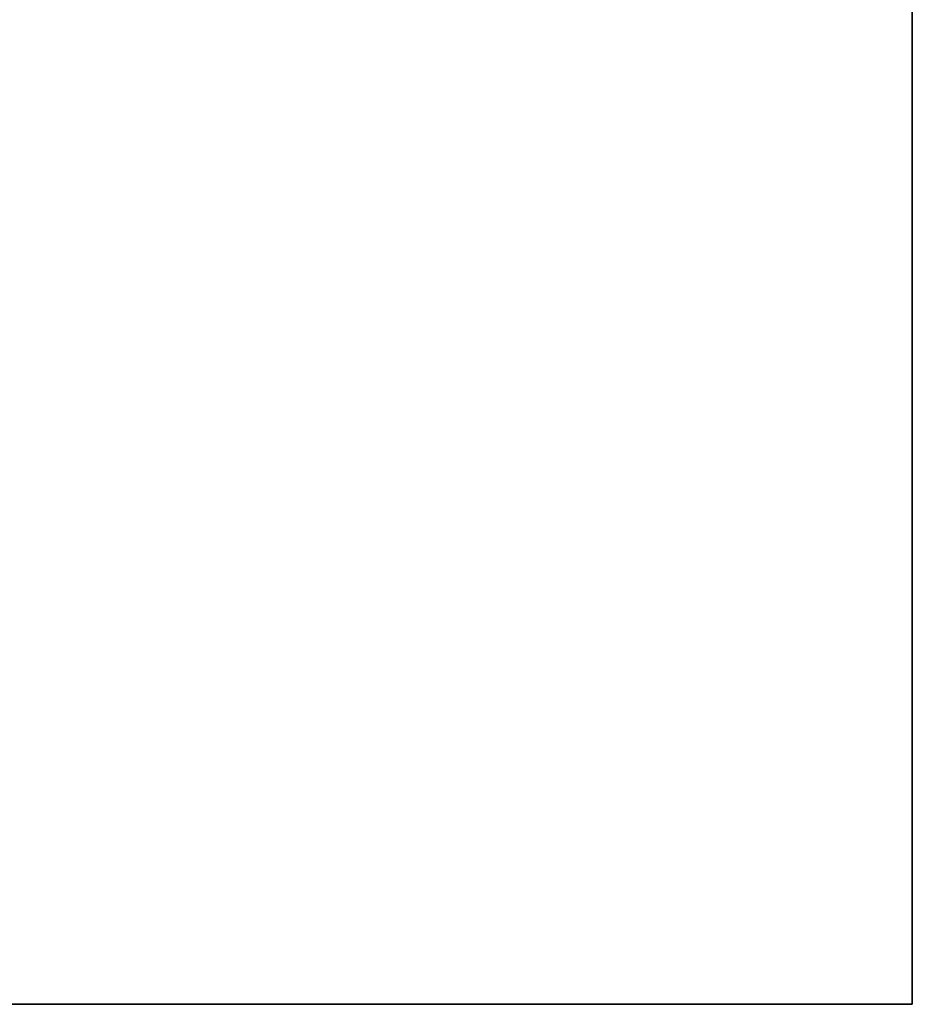
# Model space of a CAD drawing. Units: millimetres. Extents: x -59 to 542, y -34 to 599.
# Drawn here: x 56 to 58, y 144 to 146 of the extents above; entities that cross this region are included whole.
import ezdxf

# ---------------------------------------------------------------- set-up
doc = ezdxf.new("R2010")
doc.units = ezdxf.units.MM
doc.header["$MEASUREMENT"] = 0
doc.layers.add('DETAILS', color=8, linetype='Continuous')
doc.layers.add('Vrstva 1', color=7, linetype='Continuous')

# ---------------------------------------------------------------- blocks, each defined once
blk = doc.blocks.new('HANDLE 2 AMP')
blk.add_lwpolyline([(0, 177), (42.52, 177), (42.52, 0), (0, -0.0002)], close=True)
at = {"layer": 'Vrstva 1', "color": 7, "lineweight": 35}
blk.add_line((39.79, -0.0002), (0, 0), dxfattribs=at)
blk = doc.blocks.new('HANDLE AMP')
at = {"color": 7, "linetype": 'Continuous'}
for p, q in [((0, 177), (20, 177)), ((20, 0), (20, 177)), ((19.9999, 173.3746), (20, 173.4307)), ((0, 0), (20, 0))]:
    blk.add_line(p, q, dxfattribs=at)
at = {"layer": 'DETAILS', "linetype": 'Continuous'}
for p, q in [((0.5054, 171.9), (19.4947, 171.9)), ((10, 171.5175), (19.6721, 171.5175)), ((19.6721, 171.5175), (19.6573, 169.6194)), ((10, 169.6194), (19.6573, 169.6194)), ((19.5501, 169.4), (16.1366, 169.4)), ((0.604, 166.9), (19.3967, 166.9)), ((10, 166.5225), (19.6316, 166.5225)), ((19.6316, 166.5225), (19.6124, 164.6244)), ((10, 164.6244), (19.6124, 164.6244)), ((19.4633, 164.4), (16.2369, 164.4)), ((0.7187, 161.9), (19.2826, 161.9)), ((10, 161.5275), (19.5769, 161.5274)), ((19.5769, 161.5274), (19.5505, 159.6293)), ((10, 159.6293), (19.5505, 159.6293)), ((19.3578, 159.4), (16.3319, 159.4)), ((0.8507, 156.9), (19.1511, 156.9)), ((10, 156.5324), (19.5091, 156.5324)), ((19.5091, 156.5324), (19.4773, 154.6343)), ((10, 154.6343), (19.4773, 154.6343)), ((19.2357, 154.4), (16.4216, 154.4)), ((0.9991, 151.9), (19.0031, 151.9)), ((0.5726, 151.5374), (19.4292, 151.5374)), ((0.6085, 149.6393), (19.391, 149.6393)), ((19.0965, 149.4), (16.5057, 149.4)), ((1.1645, 146.9), (18.8381, 146.9)), ((0.6639, 146.5423), (19.3378, 146.5423)), ((0.7029, 144.6442), (19.2988, 144.6442)), ((18.9391, 144.4), (16.5841, 144.4)), ((1.348, 141.9), (18.6548, 141.9)), ((0.764, 141.5473), (19.238, 141.5473)), ((0.8062, 139.6492), (19.196, 139.6492)), ((18.7637, 139.4), (16.6566, 139.4)), ((1.5538, 136.9), (18.4492, 136.9)), ((0.8711, 136.5523), (19.131, 136.5523)), ((0.9135, 134.6541), (19.0885, 134.6541)), ((18.5664, 134.4), (16.7231, 134.4)), ((16.7231, 42.6), (18.5664, 42.6)), ((19.0885, 42.3459), (0.9135, 42.3459)), ((19.131, 40.4477), (0.8711, 40.4477)), ((18.4492, 40.1), (1.5538, 40.1)), ((18.7637, 37.6), (16.6566, 37.6)), ((19.1959, 37.3508), (0.806, 37.3508)), ((19.2379, 35.4527), (0.764, 35.4527)), ((18.6548, 35.1), (1.348, 35.1)), ((18.9391, 32.6), (16.5841, 32.6)), ((19.299, 32.3558), (0.7027, 32.3558)), ((19.3379, 30.4577), (0.664, 30.4577)), ((18.8381, 30.1), (1.1645, 30.1)), ((19.0965, 27.6), (16.5057, 27.6)), ((19.3931, 27.3607), (0.6107, 27.3607)), ((19.3931, 27.3607), (19.4289, 25.4626)), ((19.4289, 25.4626), (0.5723, 25.4626)), ((19.0031, 25.1), (0.9991, 25.1)), ((19.2357, 22.6), (16.4216, 22.6)), ((19.4773, 22.3657), (10, 22.3657)), ((19.4773, 22.3657), (19.5091, 20.4676)), ((19.5091, 20.4676), (10, 20.4676)), ((19.1511, 20.1), (0.8507, 20.1)), ((16.3319, 17.6), (19.3578, 17.6)), ((19.5505, 17.3707), (10, 17.3707)), ((19.5505, 17.3707), (19.5769, 15.4726)), ((19.5769, 15.4726), (10, 15.4725)), ((19.2826, 15.1), (0.7187, 15.1)), ((19.4633, 12.6), (16.2369, 12.6)), ((19.6124, 12.3756), (10, 12.3756)), ((19.6124, 12.3756), (19.6316, 10.4775)), ((19.6316, 10.4775), (10, 10.4775)), ((19.3967, 10.1), (0.604, 10.1)), ((16.1366, 7.6), (19.5501, 7.6)), ((19.6575, 7.3806), (10, 7.3806)), ((19.6575, 7.3806), (19.6721, 5.4825)), ((19.6721, 5.4825), (10, 5.4825)), ((19.4947, 5.1), (0.5054, 5.1))]:
    blk.add_line(p, q, dxfattribs=at)
for centre, radius, start, end in [((16, 173.3475), 4, 0.3879, 65.9413), ((16.0002, 3.6523), 3.9998, 294.0593, 0.0031)]:
    blk.add_arc(centre, radius, start, end, dxfattribs=at)
for points, start_tangent, end_tangent in [([(18.4183, 177), (18.7575, 176.7939), (19.0518, 176.5563), (19.3079, 176.2879), (19.5301, 175.9849), (19.718, 175.6419), (19.866, 175.2545), (19.964, 174.8228), (20, 174.3459)], (0.887875, -0.460086), (-0.000005, -1)), ([(19.3068, 177), (19.561, 176.7553), (19.7917, 176.489), (20, 176.199)], (0.751299, -0.659962), (0.545727, -0.837963)), ([(20, 172.5629), (19.8665, 172.7984), (19.4748, 173.0125), (18.8513, 173.191), (18.0377, 173.3218), (17.0887, 173.3962)], (0, 1), (-0.999018, 0.0443)), ([(17.109, 172.2619), (17.7857, 172.2585), (18.3442, 172.2536), (18.7937, 172.2478), (19.1484, 172.2415), (19.4222, 172.2351), (19.6282, 172.2287), (19.7778, 172.2225)], (0.999995, -0.003287), (0.998835, -0.048259)), ([(19.4946, 171.9), (19.6082, 171.925), (19.7028, 171.996), (19.7627, 172.101), (19.7778, 172.2225)], (1, 0), (-0.071114, 0.997468)), ([(19.967, 171.4442), (19.9631, 171.6536), (19.947, 171.8607), (19.9135, 172.0431), (19.8572, 172.1723), (19.7778, 172.2225)], (0.007074, 0.999975), (-0.998878, 0.047368)), ([(19.6721, 171.5175), (19.6686, 171.6221), (19.6535, 171.7248), (19.622, 171.8144), (19.569, 171.877), (19.4946, 171.9)], (0.015566, 0.999879), (-1, -0.000299)), ([(19.967, 171.4439), (19.9159, 171.4806), (19.8097, 171.5071), (19.6721, 171.5175)], (-0.425536, 0.904941), (-0.999965, 0.008426)), ([(19.967, 171.4442), (19.9599, 170.4964), (19.9522, 169.5484)], (-0.007092, -0.999975), (-0.008425, -0.999965)), ([(19.55, 169.4), (19.6051, 169.4203), (19.6373, 169.4726), (19.6532, 169.543), (19.6585, 169.6194)], (1, -0.000102), (0.018077, 0.999837)), ([(19.6585, 169.6194), (19.7937, 169.6094), (19.8992, 169.5842), (19.9523, 169.5492)], (0.999955, -0.009538), (0.503782, -0.863831)), ([(19.8375, 169.1188), (19.8961, 169.1559), (19.9302, 169.2578), (19.9468, 169.397), (19.9522, 169.5484)], (0.998448, -0.055684), (0.008411, 0.999965)), ([(19.8375, 169.1188), (19.7932, 169.2607), (19.6888, 169.3629), (19.55, 169.4)], (-0.060294, 0.998181), (-1, 0.000073)), ([(19.8375, 169.1188), (19.7239, 169.1243), (19.567, 169.1299), (19.3578, 169.1357), (19.0866, 169.1415), (18.7425, 169.147), (18.3138, 169.1522), (17.7898, 169.1566), (17.1633, 169.1596)], (-0.998446, 0.055736), (-0.999995, 0.003243)), ([(17.1958, 167.2582), (17.8719, 167.2548), (18.4263, 167.25), (18.8686, 167.2443), (19.2137, 167.2382), (19.4768, 167.232), (19.6714, 167.2258)], (0.999995, -0.003211), (0.999329, -0.036623)), ([(19.3969, 166.9), (19.5078, 166.9254), (19.5999, 166.9972), (19.6577, 167.1033), (19.6714, 167.2258)], (1, 0), (-0.079124, 0.996865)), ([(19.923, 166.4577), (19.9216, 166.5734), (19.916, 166.6797), (19.9071, 166.7734), (19.896, 166.8538), (19.8829, 166.9234), (19.8677, 166.9854), (19.8496, 167.0421), (19.8274, 167.0947), (19.7998, 167.1428), (19.765, 167.184), (19.7221, 167.2135), (19.6714, 167.2258)], (0.010503, 0.999945), (-0.99933, 0.036592)), ([(19.6316, 166.5225), (19.6304, 166.5802), (19.6252, 166.6332), (19.617, 166.6797), (19.6066, 166.7195), (19.5943, 166.7539), (19.5801, 166.7844), (19.5632, 166.8122), (19.5425, 166.8378), (19.5167, 166.8612), (19.4842, 166.881), (19.4442, 166.8948), (19.3969, 166.9)], (0.021749, 0.999763), (-1, -0.000011)), ([(19.923, 166.4577), (19.867, 166.49), (19.7629, 166.5131), (19.6316, 166.5225)], (-0.614521, 0.7889), (-0.999937, 0.011251)), ([(19.923, 166.4577), (19.9129, 165.5209), (19.9019, 164.5628)], (-0.010496, -0.999945), (-0.011705, -0.999931)), ([(19.463, 164.4), (19.5361, 164.4203), (19.5812, 164.4733), (19.6044, 164.5457), (19.6123, 164.6244)], (1, -0.000098), (0.023873, 0.999715)), ([(19.6123, 164.6244), (19.7411, 164.6154), (19.8444, 164.5935), (19.9019, 164.5628)], (0.999925, -0.012253), (0.672085, -0.740474)), ([(19.7427, 164.1223), (19.821, 164.1594), (19.8691, 164.2628), (19.8937, 164.406), (19.9019, 164.5628)], (0.999156, -0.041069), (0.011727, 0.999931)), ([(19.7427, 164.1223), (19.6986, 164.2627), (19.5972, 164.3634), (19.463, 164.4)], (-0.069564, 0.997578), (-1, 0.000071)), ([(19.7427, 164.1223), (19.5928, 164.1276), (19.3916, 164.1331), (19.1293, 164.1386), (18.7949, 164.1439), (18.3767, 164.1488), (17.8633, 164.153), (17.2473, 164.1559)], (-0.999163, 0.040904), (-0.999995, 0.003155)), ([(17.2781, 162.2545), (17.8612, 162.2518), (18.3514, 162.248), (18.7553, 162.2435), (19.0823, 162.2386), (19.3427, 162.2335), (19.5461, 162.2284)], (0.999995, -0.003118), (0.999597, -0.028404)), ([(19.2823, 161.9), (19.3895, 161.9256), (19.4784, 161.9982), (19.5337, 162.1052), (19.5461, 162.2284)], (1, 0), (-0.083825, 0.99648)), ([(19.8628, 161.4714), (19.8549, 161.6734), (19.8246, 161.8727), (19.766, 162.0501), (19.6732, 162.178), (19.5461, 162.2284)], (0.013793, 0.999905), (-0.999628, 0.027283)), ([(19.5764, 161.5274), (19.5692, 161.6284), (19.5411, 161.7273), (19.4866, 161.8146), (19.4002, 161.8767), (19.2823, 161.9)], (0.027104, 0.999633), (-1, -0.000399)), ([(19.8628, 161.4709), (19.8029, 161.499), (19.7013, 161.5191), (19.5764, 161.5274)], (-0.749473, 0.662035), (-0.999904, 0.013826)), ([(19.8628, 161.4714), (19.8496, 160.52), (19.8359, 159.5732)], (-0.013582, -0.999908), (-0.014679, -0.999892)), ([(19.3581, 159.4), (19.4344, 159.413), (19.4894, 159.4488), (19.5252, 159.5015), (19.5448, 159.564), (19.5519, 159.6293)], (1, -0.000045), (0.029105, 0.999576)), ([(19.5519, 159.6293), (19.6743, 159.6213), (19.7749, 159.6024), (19.836, 159.5758)], (0.999892, -0.014724), (0.788425, -0.615131)), ([(19.628, 159.1251), (19.7102, 159.1483), (19.7693, 159.2176), (19.8076, 159.3215), (19.8285, 159.4454), (19.8359, 159.5732)], (0.999513, -0.031195), (0.014775, 0.999891)), ([(19.628, 159.1251), (19.5848, 159.2643), (19.487, 159.3639), (19.3581, 159.4)], (-0.075549, 0.997142), (-1, 0.000053)), ([(19.628, 159.1251), (19.2169, 159.1349), (18.6791, 159.1429), (18.0393, 159.1487), (17.3268, 159.1522)], (-0.999518, 0.031035), (-0.999995, 0.003051)), ([(17.3558, 157.2508), (17.9583, 157.248), (18.5117, 157.2436), (18.9984, 157.2377), (19.4022, 157.2303)], (0.999995, -0.003009), (0.999753, -0.022228)), ([(19.1511, 156.9), (19.2536, 156.9258), (19.3384, 156.9989), (19.3909, 157.1066), (19.4022, 157.2304)], (1, 0), (-0.085228, 0.996362)), ([(19.788, 156.4826), (19.7872, 156.5638), (19.7827, 156.6372), (19.7751, 156.7071), (19.764, 156.7772), (19.7485, 156.849), (19.7271, 156.9226), (19.6983, 156.9965), (19.6604, 157.0676), (19.6124, 157.1311), (19.5538, 157.182), (19.4839, 157.2165), (19.4022, 157.2303)], (0.016347, 0.999866), (-0.999753, 0.022206)), ([(19.508, 156.5324), (19.5073, 156.5726), (19.5032, 156.6092), (19.4962, 156.6439), (19.486, 156.6788), (19.4716, 156.7143), (19.4518, 156.7507), (19.4251, 156.7872), (19.39, 156.8221), (19.3455, 156.853), (19.2913, 156.8777), (19.2266, 156.894), (19.1511, 156.9)], (0.031937, 0.99949), (-1, -0.000017)), ([(19.788, 156.4835), (19.7252, 156.5077), (19.6265, 156.525), (19.508, 156.5324)], (-0.839305, 0.543662), (-0.99987, 0.016136)), ([(19.788, 156.4826), (19.7722, 155.5324), (19.7558, 154.5846)], (-0.016366, -0.999866), (-0.017352, -0.999849)), ([(19.2359, 154.4), (19.3402, 154.4164), (19.4039, 154.4533), (19.4464, 154.5063), (19.4702, 154.5689), (19.4789, 154.6343)], (1, 0.000145), (0.033572, 0.999436)), ([(19.4789, 154.6343), (19.5948, 154.6272), (19.6923, 154.6109), (19.756, 154.5881)], (0.999856, -0.016956), (0.864221, -0.503113)), ([(19.4939, 154.1271), (19.6067, 154.1571), (19.6754, 154.2288), (19.7212, 154.3334), (19.7468, 154.4577), (19.7558, 154.5846)], (0.999724, -0.023506), (0.017137, 0.999853)), ([(19.4939, 154.1271), (19.452, 154.2654), (19.3586, 154.3642), (19.2359, 154.4)], (-0.078184, 0.996939), (-1, 0)), ([(19.4939, 154.1271), (19.0936, 154.1348), (18.5989, 154.1411), (18.0281, 154.1457), (17.4017, 154.1485)], (-0.999714, 0.023903), (-0.999996, 0.002935)), ([(17.429, 152.2471), (18.1115, 152.2439), (18.7242, 152.2387), (19.2396, 152.2316)], (0.999996, -0.002887), (0.999848, -0.017425)), ([(19.0034, 151.9), (19.1, 151.926), (19.1799, 151.9993), (19.2293, 152.1075), (19.2396, 152.2316)], (1, 0), (-0.083498, 0.996508)), ([(19.7001, 151.4941), (19.6866, 151.7015), (19.6364, 151.9031), (19.5436, 152.0759), (19.4067, 152.1912), (19.2396, 152.2316)], (0.019937, 0.999801), (-0.99984, 0.017905)), ([(19.4279, 151.5374), (19.4156, 151.6402), (19.3693, 151.7402), (19.2836, 151.8253), (19.1574, 151.8814), (19.0034, 151.9)], (0.036807, 0.999322), (-1, 0.000183)), ([(19.4292, 151.5374), (19.4114, 150.5859), (19.391, 149.6393)], (-0.017142, -0.999853), (-0.017909, -0.99984)), ([(19.7, 151.4954), (19.6351, 151.5161), (19.5398, 151.5308), (19.4279, 151.5374)], (-0.896593, 0.442855), (-0.999833, 0.018258)), ([(19.7001, 151.4941), (19.6819, 150.5451), (19.6619, 149.5822)], (-0.018867, -0.999822), (-0.019773, -0.999804)), ([(19.0965, 149.4), (19.2073, 149.4122), (19.2917, 149.4473), (19.3498, 149.5017), (19.3828, 149.5684), (19.3946, 149.6393)], (1, 0.000134), (0.037672, 0.99929)), ([(19.3946, 149.6393), (19.504, 149.633), (19.598, 149.6192), (19.6634, 149.5997)], (0.999821, -0.018945), (0.912556, -0.408952)), ([(19.3404, 149.1285), (19.4606, 149.1504), (19.5522, 149.2186), (19.615, 149.3259), (19.6508, 149.4584), (19.6619, 149.5822)], (0.999837, -0.018079), (0.019545, 0.999809)), ([(19.3404, 149.1285), (19.3005, 149.2662), (19.2122, 149.3644), (19.0965, 149.4)], (-0.077624, 0.996983), (-1, -0.000005)), ([(19.3404, 149.1285), (18.8196, 149.136), (18.186, 149.1415), (17.4719, 149.1448)], (-0.999829, 0.018502), (-0.999996, 0.002803)), ([(17.4973, 147.2434), (18.0705, 147.241), (18.5962, 147.2372), (19.0575, 147.2321)], (0.999996, -0.002749), (0.999909, -0.013523)), ([(18.8383, 146.9), (18.9281, 146.926), (19.0023, 146.9995), (19.048, 147.1078), (19.0574, 147.2321)], (1, 0), (-0.078759, 0.996894)), ([(19.6003, 146.5066), (19.5857, 146.7022), (19.5317, 146.8939), (19.4366, 147.056), (19.3128, 147.1635), (19.1825, 147.2166), (19.0575, 147.2321)], (0.022856, 0.999739), (-0.99991, 0.013446)), ([(19.3374, 146.5423), (19.324, 146.6399), (19.2744, 146.7351), (19.1869, 146.8151), (19.073, 146.8676), (18.9533, 146.8932), (18.8384, 146.9)], (0.041152, 0.999153), (-1, -0.000021)), ([(19.3378, 146.5423), (19.3191, 145.5939), (19.2988, 144.6442)], (-0.019062, -0.999818), (-0.019729, -0.999805)), ([(19.6003, 146.5066), (19.5351, 146.5239), (19.4432, 146.5365), (19.3374, 146.5423)], (-0.93313, 0.359538), (-0.999798, 0.0201)), ([(19.6003, 146.5066), (19.5802, 145.5593), (19.5597, 144.6107)], (-0.021055, -0.999778), (-0.021815, -0.999762)), ([(18.9395, 144.4), (19.0697, 144.4116), (19.1724, 144.4463), (19.244, 144.5012), (19.2857, 144.5701), (19.3005, 144.6442)], (1, 0.000035), (0.041001, 0.999159)), ([(19.3005, 144.6442), (19.4038, 144.6387), (19.4941, 144.6269), (19.5597, 144.6107)], (0.999786, -0.0207), (0.943324, -0.331872)), ([(19.167, 144.1291), (19.3088, 144.1501), (19.4205, 144.2177), (19.4984, 144.3259), (19.5436, 144.4628), (19.5597, 144.6107)], (0.999899, -0.014184), (0.021374, 0.999772)), ([(19.167, 144.1291), (19.1296, 144.2665), (19.0473, 144.3645), (18.9395, 144.4)], (-0.074098, 0.997251), (-1, 0.000014)), ([(19.167, 144.1291), (18.6934, 144.1346), (18.1432, 144.1386), (17.5373, 144.1411)], (-0.999898, 0.014259), (-0.999996, 0.002655)), ([(17.5608, 142.2397), (18.0248, 142.238), (18.4589, 142.2354), (18.8541, 142.2319)], (0.999997, -0.002594), (0.999947, -0.010294)), ([(18.6547, 141.9), (18.7364, 141.926), (18.8039, 141.9995), (18.8455, 142.1077), (18.8541, 142.232)], (1, 0), (-0.071389, 0.997449)), ([(19.4899, 141.5226), (19.4709, 141.7223), (19.3992, 141.922), (19.2786, 142.0801), (19.1343, 142.175), (18.9901, 142.2193), (18.8541, 142.2319)], (0.024816, 0.999692), (-0.999948, 0.010243)), ([(19.2379, 141.5473), (19.22, 141.6496), (19.1543, 141.7487), (19.0437, 141.8268), (18.9115, 141.8732), (18.7793, 141.8944), (18.6548, 141.9)], (0.043982, 0.999032), (-1, -0.00002)), ([(19.238, 141.5473), (19.2181, 140.5991), (19.196, 139.6492)], (-0.020703, -0.999786), (-0.021249, -0.999774)), ([(19.4904, 141.5172), (19.4241, 141.5318), (19.3367, 141.5422), (19.2379, 141.5473)], (-0.956572, 0.291495), (-0.999766, 0.021636)), ([(19.4899, 141.5226), (19.4685, 140.57), (19.444, 139.6022)], (-0.022942, -0.999737), (-0.023612, -0.999721)), ([(18.7638, 139.4), (18.8698, 139.4049), (18.9742, 139.423), (19.068, 139.4586), (19.1397, 139.5123), (19.1827, 139.5786), (19.1981, 139.6492)], (1, -0.00001), (0.044403, 0.999014)), ([(19.1981, 139.6492), (19.2943, 139.6443), (19.3801, 139.6346), (19.4463, 139.6211)], (0.999755, -0.022142), (0.963101, -0.269139)), ([(18.9724, 139.129), (19.0882, 139.1376), (19.2022, 139.1722), (19.3046, 139.242), (19.3828, 139.3482), (19.4295, 139.4802), (19.444, 139.6022)], (0.999941, -0.010859), (0.023607, 0.999721)), ([(18.9724, 139.1291), (18.9381, 139.2665), (18.8626, 139.3645), (18.7638, 139.4)], (-0.067826, 0.997697), (-1, 0.000005)), ([(18.9724, 139.129), (18.5582, 139.1328), (18.096, 139.1356), (17.5977, 139.1374)], (-0.999942, 0.0108), (-0.999997, 0.002489)), ([(17.6193, 137.236), (18.1437, 137.2341), (18.6263, 137.2311)], (0.999997, -0.002415), (0.999971, -0.007595)), ([(18.4494, 136.9), (18.5217, 136.9259), (18.5815, 136.9992), (18.6185, 137.1072), (18.6263, 137.2311)], (1, 0), (-0.061588, 0.998102)), ([(19.3719, 136.5272), (19.3706, 136.592), (19.3629, 136.6625), (19.3471, 136.7383), (19.3213, 136.8177), (19.2836, 136.8984), (19.2324, 136.9767), (19.1674, 137.0484), (19.0885, 137.1104), (18.995, 137.1611), (18.8869, 137.1988), (18.7638, 137.2225), (18.6263, 137.2311)], (0.024562, 0.999698), (-0.999971, 0.007589)), ([(19.131, 136.5523), (19.1299, 136.5846), (19.1228, 136.6198), (19.1084, 136.6576), (19.0848, 136.6971), (19.0502, 136.7371), (19.0034, 136.7759), (18.944, 136.8113), (18.8718, 136.8419), (18.7864, 136.8667), (18.6875, 136.885), (18.5751, 136.8962), (18.4496, 136.9)], (0.045595, 0.99896), (-1, -0.000002)), ([(19.131, 136.5523), (19.1101, 135.6106), (19.0885, 134.6541)], (-0.02204, -0.999757), (-0.022458, -0.999748)), ([(19.3719, 136.5272), (19.3061, 136.5392), (19.2232, 136.5478), (19.131, 136.5523)], (-0.97168, 0.236301), (-0.999738, 0.022893)), ([(19.3719, 136.5272), (19.3487, 135.5864), (19.3246, 134.626)], (-0.024491, -0.9997), (-0.024988, -0.999688)), ([(18.5672, 134.4), (18.6576, 134.4024), (18.7371, 134.4092), (18.8054, 134.4199), (18.8639, 134.4339), (18.914, 134.4509), (18.9564, 134.4704), (18.9915, 134.4919), (19.0197, 134.5144), (19.0423, 134.5379), (19.0602, 134.5627), (19.0741, 134.5898), (19.084, 134.62), (19.0887, 134.6541)], (1, -0.000008), (0.046283, 0.998928)), ([(19.0887, 134.6541), (19.1784, 134.6499), (19.2596, 134.6419), (19.3249, 134.6308)], (0.999729, -0.023286), (0.97592, -0.21813)), ([(18.7542, 134.1283), (18.8532, 134.1322), (18.9403, 134.1451), (19.015, 134.1657), (19.0791, 134.1931), (19.1339, 134.2265), (19.1803, 134.2651), (19.2187, 134.3075), (19.2496, 134.3522), (19.2742, 134.3989), (19.2938, 134.4484), (19.309, 134.5023), (19.3198, 134.5626), (19.3246, 134.626)], (0.999968, -0.008015), (0.024879, 0.99969)), ([(18.754, 134.1283), (18.7235, 134.2661), (18.6558, 134.3644), (18.5672, 134.4)], (-0.059262, 0.998242), (-1, 0.000002)), ([(18.7542, 134.1283), (18.2305, 134.1316), (17.653, 134.1337)], (-0.999968, 0.00798), (-0.999997, 0.0023)), ([(17.653, 42.8663), (18.2305, 42.8684), (18.7542, 42.8717)], (0.999997, 0.0023), (0.999968, 0.00798)), ([(18.567, 42.6), (18.6558, 42.6356), (18.7234, 42.7339), (18.754, 42.8717)], (1, 0), (0.059432, 0.998232)), ([(19.3246, 42.3747), (19.3206, 42.4306), (19.3098, 42.4944), (19.2911, 42.5595), (19.263, 42.624), (19.2244, 42.6851), (19.1748, 42.7401), (19.1147, 42.7864), (19.0433, 42.8235), (18.9597, 42.8505), (18.863, 42.8668), (18.7542, 42.8717)], (-0.025025, 0.999687), (-0.999968, -0.008035)), ([(19.0887, 42.3459), (19.0847, 42.3766), (19.0748, 42.4086), (19.0577, 42.4412), (19.032, 42.4736), (18.9967, 42.5044), (18.9514, 42.5322), (18.8965, 42.5557), (18.8312, 42.5746), (18.7549, 42.5885), (18.6666, 42.5971), (18.5672, 42.6)], (-0.046371, 0.998924), (-1, -0.000014)), ([(19.3249, 42.3692), (19.2596, 42.3581), (19.1784, 42.3501), (19.0887, 42.3459)], (-0.975918, -0.218136), (-0.999729, -0.023288)), ([(19.3246, 42.3747), (19.3487, 41.4129), (19.3719, 40.4728)], (0.024989, -0.999688), (0.024491, -0.9997)), ([(19.0885, 42.3459), (19.1101, 41.3887), (19.131, 40.4477)], (0.022458, -0.999748), (0.02204, -0.999757)), ([(18.6263, 39.7689), (18.7322, 39.7741), (18.8256, 39.7872), (18.9074, 39.8069), (18.9796, 39.8323), (19.0417, 39.8617), (19.095, 39.8939), (19.1413, 39.9287), (19.1824, 39.9662), (19.22, 40.0077), (19.2551, 40.0549), (19.2882, 40.1102), (19.3191, 40.1766), (19.3462, 40.2581), (19.3659, 40.3582), (19.3719, 40.4728)], (0.999971, 0.007614), (-0.023941, 0.999713)), ([(19.131, 40.4477), (19.2232, 40.4522), (19.3061, 40.4608), (19.3719, 40.4728)], (0.999738, 0.022889), (0.971682, 0.236292)), ([(18.4496, 40.1), (18.5462, 40.1022), (18.6315, 40.1083), (18.7063, 40.1178), (18.7723, 40.1301), (18.8291, 40.1445), (18.8778, 40.1603), (18.9202, 40.1774), (18.9578, 40.1959), (18.9921, 40.2164), (19.0242, 40.2397), (19.0545, 40.2671), (19.0827, 40.3001), (19.1075, 40.3406), (19.1255, 40.3905), (19.131, 40.4477)], (1, 0.000005), (-0.045107, 0.998982)), ([(18.6264, 39.7689), (18.6186, 39.8929), (18.5816, 40.0008), (18.5218, 40.0741), (18.4496, 40.1)], (0.0617, 0.998095), (-1, 0)), ([(18.6263, 39.7689), (18.1437, 39.7659), (17.6193, 39.764)], (-0.999971, -0.007595), (-0.999997, -0.002415)), ([(17.5977, 37.8626), (18.096, 37.8644), (18.5582, 37.8672), (18.9724, 37.871)], (0.999997, 0.002489), (0.999942, 0.0108)), ([(18.7638, 37.6), (18.8626, 37.6355), (18.9381, 37.7335), (18.9723, 37.8709)], (1, 0), (0.067862, 0.997695)), ([(19.4439, 37.3977), (19.4294, 37.5204), (19.3824, 37.6525), (19.3034, 37.7592), (19.1975, 37.8299), (19.0773, 37.8641), (18.9724, 37.871)], (-0.023374, 0.999727), (-0.999941, -0.010875)), ([(19.1981, 37.3508), (19.1826, 37.4217), (19.1393, 37.4881), (19.0669, 37.542), (18.9698, 37.5781), (18.8598, 37.596), (18.7638, 37.6)], (-0.044207, 0.999022), (-1, -0.000013)), ([(19.4439, 37.3977), (19.4685, 36.4308), (19.49, 35.4777)], (0.023611, -0.999721), (0.022941, -0.999737)), ([(19.4462, 37.3789), (19.3801, 37.3654), (19.2943, 37.3557), (19.1981, 37.3508)], (-0.963054, -0.26931), (-0.999755, -0.022154)), ([(19.1959, 37.3508), (19.2181, 36.4017), (19.2379, 35.4527)], (0.021248, -0.999774), (0.020702, -0.999786)), ([(18.8541, 34.7681), (19.0419, 34.7923), (19.2053, 34.8634), (19.3344, 34.9794), (19.4253, 35.1328), (19.4765, 35.3064), (19.49, 35.4777)], (0.999944, 0.010555), (-0.023701, 0.999719)), ([(19.2379, 35.4527), (19.3367, 35.4578), (19.4241, 35.4682), (19.4904, 35.4828)], (0.999766, 0.021623), (0.956589, 0.291442)), ([(18.6548, 35.1), (18.8267, 35.111), (18.9765, 35.1455), (19.0948, 35.2025), (19.1783, 35.2784), (19.2252, 35.3647), (19.2379, 35.4527)], (1, 0.000087), (-0.042906, 0.999079)), ([(18.8541, 34.768), (18.8456, 34.8923), (18.8039, 35.0005), (18.7364, 35.074), (18.6548, 35.1)], (0.071379, 0.997449), (-1, 0.000001)), ([(18.8541, 34.7681), (18.4589, 34.7646), (18.0248, 34.762), (17.5608, 34.7603)], (-0.999947, -0.010294), (-0.999997, -0.002594)), ([(17.5373, 32.8589), (18.1432, 32.8614), (18.6934, 32.8654), (19.167, 32.8709)], (0.999996, 0.002655), (0.999898, 0.014259)), ([(18.9395, 32.6), (19.0473, 32.6355), (19.1296, 32.7335), (19.1669, 32.8709)], (1, 0), (0.074079, 0.997252)), ([(19.5584, 32.3986), (19.5344, 32.5764), (19.4641, 32.732), (19.365, 32.824), (19.2596, 32.8631), (19.167, 32.8709)], (-0.021858, 0.999761), (-0.999897, -0.014338)), ([(19.3005, 32.3558), (19.2771, 32.4496), (19.2124, 32.5281), (19.1214, 32.575), (19.0245, 32.5954), (18.9395, 32.6)], (-0.04061, 0.999175), (-1, -0.000022)), ([(19.5584, 32.3986), (19.5802, 31.4408), (19.6004, 30.4939)], (0.021838, -0.999762), (0.021056, -0.999778)), ([(19.5597, 32.3893), (19.4934, 32.373), (19.4034, 32.3613), (19.3005, 32.3558)], (-0.943334, -0.331845), (-0.999786, -0.020679)), ([(19.299, 32.3558), (19.3191, 31.4062), (19.3379, 30.4577)], (0.019729, -0.999805), (0.019064, -0.999818)), ([(19.0575, 29.7679), (19.2579, 29.8085), (19.4142, 29.9186), (19.5232, 30.0862), (19.5838, 30.287), (19.6004, 30.4939)], (0.999911, 0.013309), (-0.022773, 0.999741)), ([(19.3374, 30.4577), (19.4427, 30.4635), (19.5343, 30.4759), (19.6003, 30.4934)], (0.999799, 0.020053), (0.933223, 0.359298)), ([(18.8384, 30.1), (19.0226, 30.1188), (19.1663, 30.1724), (19.2665, 30.2551), (19.3223, 30.3547), (19.3374, 30.4577)], (1, -0.000069), (-0.040946, 0.999161)), ([(19.0575, 29.7679), (19.0481, 29.8922), (19.0023, 30.0005), (18.9281, 30.074), (18.8384, 30.1)], (0.078729, 0.996896), (-1, 0.000032)), ([(19.0575, 29.7679), (18.5962, 29.7628), (18.0705, 29.759), (17.4973, 29.7566)], (-0.999909, -0.013523), (-0.999996, -0.002749)), ([(17.4719, 27.8552), (18.186, 27.8585), (18.8196, 27.864), (19.3404, 27.8715)], (0.999996, 0.002803), (0.999829, 0.018502)), ([(19.0965, 27.6), (19.2122, 27.6356), (19.3005, 27.7339), (19.3404, 27.8715)], (1, 0), (0.077616, 0.996983)), ([(19.6623, 27.4092), (19.6356, 27.6116), (19.5597, 27.7722), (19.4535, 27.8526), (19.3404, 27.8715)], (-0.018673, 0.999826), (-0.999827, -0.018595)), ([(19.3946, 27.3607), (19.3688, 27.4668), (19.2986, 27.548), (19.2007, 27.5894), (19.0965, 27.6)], (-0.037344, 0.999302), (-1, -0.00002)), ([(19.6623, 27.4092), (19.682, 26.4513), (19.6999, 25.5022)], (0.019749, -0.999805), (0.018856, -0.999822)), ([(19.6634, 27.4003), (19.598, 27.3808), (19.5041, 27.367), (19.3946, 27.3607)], (-0.912342, -0.409428), (-0.999821, -0.018933)), ([(19.2396, 24.7684), (19.4136, 24.8124), (19.5474, 24.9291), (19.638, 25.1011), (19.687, 25.3011), (19.6999, 25.5022)], (0.999856, 0.016951), (-0.01983, 0.999803)), ([(19.4279, 25.4626), (19.5398, 25.4692), (19.6351, 25.4839), (19.7, 25.5046)], (0.999834, 0.01822), (0.896706, 0.442626)), ([(19.0034, 25.1), (19.1637, 25.1203), (19.2872, 25.1771), (19.3707, 25.2619), (19.4159, 25.3611), (19.4279, 25.4626)], (1, -0.000178), (-0.036543, 0.999332)), ([(19.2396, 24.7684), (19.2293, 24.8926), (19.18, 25.0007), (19.1, 25.074), (19.0034, 25.1)], (0.083454, 0.996512), (-1, 0.000021)), ([(19.2396, 24.7684), (18.7242, 24.7613), (18.1115, 24.7561), (17.429, 24.7529)], (-0.999848, -0.017425), (-0.999996, -0.002887)), ([(17.4017, 22.8515), (18.0281, 22.8543), (18.5989, 22.8589), (19.0936, 22.8652), (19.4939, 22.8729)], (0.999996, 0.002935), (0.999714, 0.023903)), ([(19.2359, 22.6), (19.3586, 22.6358), (19.452, 22.7346), (19.4939, 22.8729)], (1, 0), (0.078186, 0.996939)), ([(19.7558, 22.4154), (19.7448, 22.5573), (19.7124, 22.6933), (19.6556, 22.7987), (19.5785, 22.8578), (19.4939, 22.8729)], (-0.017495, 0.999847), (-0.999712, -0.024012)), ([(19.4789, 22.3657), (19.4683, 22.4386), (19.4382, 22.5072), (19.3855, 22.5608), (19.3141, 22.5914), (19.2359, 22.6)], (-0.033794, 0.999429), (-1, -0.000032)), ([(19.7558, 22.4154), (19.7722, 21.4676), (19.788, 20.517)], (0.017353, -0.999849), (0.016365, -0.999866)), ([(19.756, 22.4119), (19.6923, 22.3891), (19.5949, 22.3728), (19.4789, 22.3657)], (-0.864146, -0.503242), (-0.999856, -0.016959)), ([(19.4022, 19.7697), (19.4692, 19.7792), (19.5278, 19.8024), (19.5782, 19.8364), (19.6205, 19.8781), (19.6559, 19.9253), (19.686, 19.9777), (19.7122, 20.0363), (19.7354, 20.1036), (19.7559, 20.1826), (19.7729, 20.2768), (19.7847, 20.3888), (19.788, 20.517)], (0.999752, 0.022252), (-0.016559, 0.999863)), ([(19.508, 20.4676), (19.6265, 20.475), (19.7252, 20.4923), (19.788, 20.5165)], (0.99987, 0.016135), (0.839313, 0.543648)), ([(19.1511, 20.1), (19.2131, 20.104), (19.2673, 20.1149), (19.3139, 20.1312), (19.3531, 20.1514), (19.3858, 20.1745), (19.4137, 20.2002), (19.438, 20.229), (19.4595, 20.2622), (19.4784, 20.3013), (19.4942, 20.3481), (19.505, 20.4038), (19.508, 20.4676)], (1, 0.000009), (-0.032059, 0.999486)), ([(19.4022, 19.7696), (19.391, 19.8934), (19.3384, 20.0011), (19.2536, 20.0742), (19.1511, 20.1)], (0.085239, 0.99636), (-1, 0.000001)), ([(19.4022, 19.7697), (18.9984, 19.7623), (18.5117, 19.7564), (17.9583, 19.752), (17.3558, 19.7492)], (-0.999753, -0.022228), (-0.999995, -0.003009)), ([(17.3268, 17.8478), (18.0393, 17.8513), (18.6791, 17.8571), (19.2169, 17.8651), (19.628, 17.8749)], (0.999995, 0.003051), (0.999518, 0.031035)), ([(19.3581, 17.6), (19.4869, 17.6361), (19.5847, 17.7358), (19.628, 17.8749)], (1, 0), (0.075512, 0.997145)), ([(19.8359, 17.4262), (19.8248, 17.5855), (19.7915, 17.7319), (19.7289, 17.8367), (19.628, 17.8749)], (-0.01477, 0.999891), (-0.999513, -0.031206)), ([(19.5519, 17.3707), (19.5413, 17.4515), (19.5102, 17.5255), (19.4518, 17.5792), (19.3581, 17.6)], (-0.029104, 0.999576), (-1, -0.00005)), ([(19.836, 17.4242), (19.7749, 17.3976), (19.6743, 17.3787), (19.5519, 17.3707)], (-0.788336, -0.615245), (-0.999892, -0.014726)), ([(19.8359, 17.4262), (19.8496, 16.48), (19.8628, 15.529)], (0.014678, -0.999892), (0.013582, -0.999908)), ([(19.5461, 14.7716), (19.5961, 14.7795), (19.6429, 14.8003), (19.6873, 14.8348), (19.7295, 14.8856), (19.7692, 14.9567), (19.8054, 15.0537), (19.8356, 15.1818), (19.8563, 15.3424), (19.8628, 15.529)], (0.999597, 0.028392), (-0.013848, 0.999904)), ([(19.5764, 15.4726), (19.7013, 15.4809), (19.803, 15.501), (19.8628, 15.5291)], (0.999905, 0.013814), (0.749741, 0.661731)), ([(19.2823, 15.1), (19.3287, 15.1032), (19.3721, 15.1129), (19.4134, 15.1294), (19.4526, 15.154), (19.4895, 15.1887), (19.5232, 15.2364), (19.5513, 15.2997), (19.5705, 15.3794), (19.5764, 15.4726)], (1, -0.000003), (-0.026927, 0.999637)), ([(19.5461, 14.7716), (19.5337, 14.8948), (19.4784, 15.0018), (19.3895, 15.0744), (19.2823, 15.1)], (0.083826, 0.99648), (-1, 0.000001)), ([(19.5461, 14.7716), (19.3427, 14.7665), (19.0823, 14.7614), (18.7553, 14.7565), (18.3514, 14.752), (17.8612, 14.7482), (17.2781, 14.7455)], (-0.999597, -0.028404), (-0.999995, -0.003118)), ([(17.2473, 12.8441), (17.8633, 12.847), (18.3767, 12.8512), (18.7949, 12.8561), (19.1293, 12.8614), (19.3916, 12.8669), (19.5928, 12.8724), (19.7427, 12.8777)], (0.999995, 0.003155), (0.999163, 0.040904)), ([(19.463, 12.6), (19.5972, 12.6366), (19.6986, 12.7373), (19.7427, 12.8777)], (1, 0), (0.069551, 0.997578)), ([(19.9019, 12.4372), (19.8937, 12.594), (19.8691, 12.7372), (19.821, 12.8406), (19.7427, 12.8777)], (-0.011726, 0.999931), (-0.999156, -0.041068)), ([(19.6123, 12.3756), (19.6044, 12.4543), (19.5812, 12.5267), (19.5361, 12.5797), (19.463, 12.6)], (-0.023873, 0.999715), (-1, -0.000097)), ([(19.9019, 12.4372), (19.8444, 12.4065), (19.7411, 12.3846), (19.6123, 12.3756)], (-0.671978, -0.740571), (-0.999925, -0.012253)), ([(19.9019, 12.4372), (19.9129, 11.4781), (19.923, 10.5423)], (0.011705, -0.999931), (0.010496, -0.999945)), ([(19.6316, 10.4775), (19.7629, 10.4869), (19.867, 10.51), (19.923, 10.5423)], (0.999937, 0.011251), (0.614582, 0.788853)), ([(19.6714, 9.7742), (19.7146, 9.7833), (19.7514, 9.8045), (19.7856, 9.8381), (19.8182, 9.8874), (19.8483, 9.9544), (19.8748, 10.0414), (19.8966, 10.1498), (19.9123, 10.2759), (19.9211, 10.4106), (19.923, 10.5423)], (0.99933, 0.036599), (-0.010454, 0.999945)), ([(19.3969, 10.1), (19.4372, 10.1037), (19.4715, 10.1136), (19.5034, 10.1296), (19.5339, 10.1534), (19.562, 10.1861), (19.5867, 10.2289), (19.6071, 10.2823), (19.6218, 10.3448), (19.6299, 10.4118), (19.6316, 10.4775)], (1, -0.000003), (-0.021672, 0.999765)), ([(19.6714, 9.7742), (19.6577, 9.8967), (19.5999, 10.0028), (19.5078, 10.0746), (19.3969, 10.1)], (0.079124, 0.996865), (-1, 0)), ([(19.6714, 9.7742), (19.4768, 9.768), (19.2137, 9.7618), (18.8686, 9.7557), (18.4263, 9.75), (17.8719, 9.7452), (17.1958, 9.7418)], (-0.999329, -0.036623), (-0.999995, -0.003211)), ([(17.1633, 7.8404), (17.7898, 7.8434), (18.3138, 7.8478), (18.7425, 7.853), (19.0866, 7.8585), (19.3578, 7.8643), (19.567, 7.8701), (19.7239, 7.8757), (19.8375, 7.8812)], (0.999995, 0.003243), (0.998445, 0.055741)), ([(19.55, 7.6), (19.6888, 7.6371), (19.7932, 7.7393), (19.8375, 7.8812)], (1, 0), (0.060306, 0.99818)), ([(19.9522, 7.4516), (19.9485, 7.5752), (19.9402, 7.6756), (19.9285, 7.7506), (19.9144, 7.8037), (19.8986, 7.8401), (19.8809, 7.8639), (19.8608, 7.8774), (19.8375, 7.8812)], (-0.008503, 0.999964), (-0.998447, -0.055717)), ([(19.6585, 7.3806), (19.6549, 7.443), (19.6469, 7.4936), (19.6357, 7.5316), (19.6224, 7.5588), (19.6074, 7.5776), (19.5907, 7.5901), (19.5719, 7.5975), (19.55, 7.6)], (-0.018028, 0.999837), (-1, -0.000002)), ([(19.9523, 7.4508), (19.8992, 7.4158), (19.7937, 7.3906), (19.6585, 7.3806)], (-0.503687, -0.863886), (-0.999954, -0.009541)), ([(19.9522, 7.4516), (19.9599, 6.5032), (19.967, 5.556)], (0.008425, -0.999965), (0.007092, -0.999975)), ([(19.6721, 5.4825), (19.8097, 5.4929), (19.9159, 5.5194), (19.967, 5.5561)], (0.999964, 0.008442), (0.425964, 0.90474)), ([(19.7778, 4.7775), (19.8572, 4.8277), (19.9135, 4.9569), (19.947, 5.1393), (19.9631, 5.3465), (19.967, 5.556)], (0.998877, 0.047369), (-0.007074, 0.999975)), ([(19.4946, 5.1), (19.569, 5.123), (19.622, 5.1856), (19.6535, 5.2752), (19.6686, 5.3779), (19.6721, 5.4825)], (1, -0.000298), (-0.015567, 0.999879)), ([(19.7778, 4.7775), (19.7627, 4.899), (19.7028, 5.004), (19.6082, 5.0749), (19.4946, 5.1)], (0.071019, 0.997475), (-1, 0.000082)), ([(19.7778, 4.7775), (19.6282, 4.7713), (19.4223, 4.7649), (19.1484, 4.7585), (18.7938, 4.7522), (18.3443, 4.7464), (17.7857, 4.7415), (17.109, 4.7381)], (-0.998835, -0.048259), (-0.999995, -0.003287)), ([(20, 4.4371), (19.8665, 4.2016), (19.4748, 3.9874), (18.8513, 3.809), (18.0377, 3.6782), (17.0887, 3.6038)], (0, -1), (-0.999018, -0.044299)), ([(20, 2.6528), (19.9648, 2.1784), (19.8686, 1.7486), (19.7229, 1.3624), (19.537, 1.0194), (19.3159, 0.7153), (19.0593, 0.4449), (18.7636, 0.2057), (18.4248, 0)], (0.000005, -1), (-0.888067, -0.459713)), ([(20, 0.7945), (19.7943, 0.508), (19.5654, 0.2434), (19.3128, 0)], (-0.545827, -0.837898), (-0.7508, -0.660529))]:
    blk.add_spline(points, degree=3, dxfattribs=dict(at, start_tangent=start_tangent, end_tangent=end_tangent))

msp = doc.modelspace()

# ---------------------------------------------------------------- block references
at = {"layer": 'DETAILS', "extrusion": (1, 0, 0)}
msp.add_blockref('HANDLE 2 AMP', (143.7913, 0.0002, 57.508), dxfattribs=at)
at = {"layer": 'DETAILS', "extrusion": (0, -1, 0)}
msp.add_blockref('HANDLE AMP', (37.508, 0.0002, -143.7913), dxfattribs=at)

doc.saveas('drawing.dxf')
